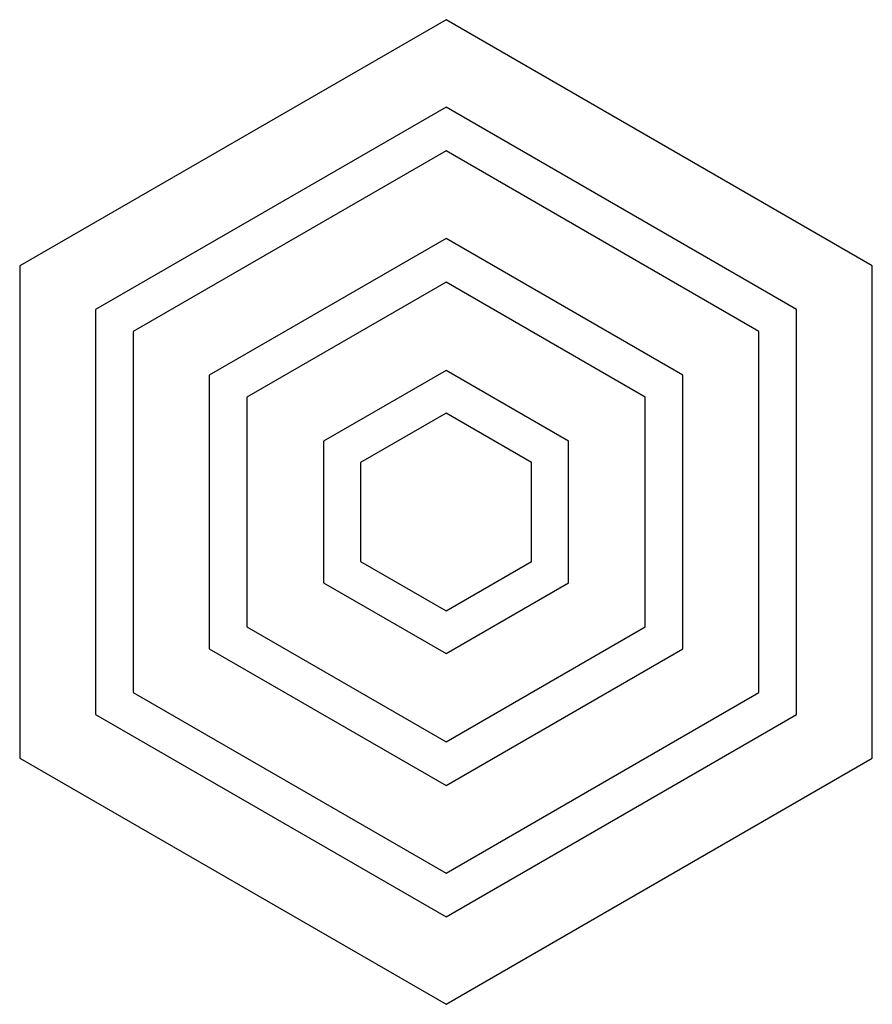
# Model space of a CAD drawing. Extents: x -56 to 56, y -65 to 65.
import ezdxf

# ---------------------------------------------------------------- set-up
doc = ezdxf.new("R2010")
doc.units = 0
doc.layers.get('0').update_dxf_attribs({"linetype": 'CONTINUOUS'})

msp = doc.modelspace()

# ---------------------------------------------------------------- linework, layer by layer
for p, q in [((0, 65), (-56.29, 32.5)), ((56.29, 32.5), (0, 65)), ((0, 53.45), (-46.29, 26.73)), ((46.29, 26.73), (0, 53.45)), ((0, 47.68), (-41.29, 23.84)), ((41.29, 23.84), (0, 47.68)), ((0, 36.13), (-31.29, 18.07)), ((31.29, 18.07), (0, 36.13)), ((-56.29, 32.5), (-56.29, -32.5)), ((56.29, -32.5), (56.29, 32.5)), ((0, 30.36), (-26.29, 15.18)), ((26.29, 15.18), (0, 30.36)), ((-46.29, 26.73), (-46.29, -26.73)), ((46.29, -26.73), (46.29, 26.73)), ((-41.29, 23.84), (-41.29, -23.84)), ((41.29, -23.84), (41.29, 23.84)), ((0, 18.7), (-16.19, 9.35)), ((16.19, 9.35), (0, 18.7)), ((-31.29, 18.07), (-31.29, -18.07)), ((31.29, -18.07), (31.29, 18.07)), ((-26.29, 15.18), (-26.29, -15.18)), ((26.29, -15.18), (26.29, 15.18)), ((0, 13.04), (-11.29, 6.52)), ((11.29, 6.52), (0, 13.04)), ((-16.19, 9.35), (-16.19, -9.35)), ((16.19, -9.35), (16.19, 9.35)), ((-11.29, 6.52), (-11.29, -6.52)), ((11.29, -6.52), (11.29, 6.52)), ((-11.29, -6.52), (0, -13.04)), ((0, -13.04), (11.29, -6.52)), ((-16.19, -9.35), (0, -18.7)), ((0, -18.7), (16.19, -9.35)), ((-26.29, -15.18), (0, -30.36)), ((0, -30.36), (26.29, -15.18)), ((-31.29, -18.07), (0, -36.13)), ((0, -36.13), (31.29, -18.07)), ((-41.29, -23.84), (0, -47.68)), ((0, -47.68), (41.29, -23.84)), ((-46.29, -26.73), (0, -53.45)), ((0, -53.45), (46.29, -26.73)), ((-56.29, -32.5), (0, -65)), ((0, -65), (56.29, -32.5))]:
    msp.add_line(p, q)

doc.saveas('drawing.dxf')
